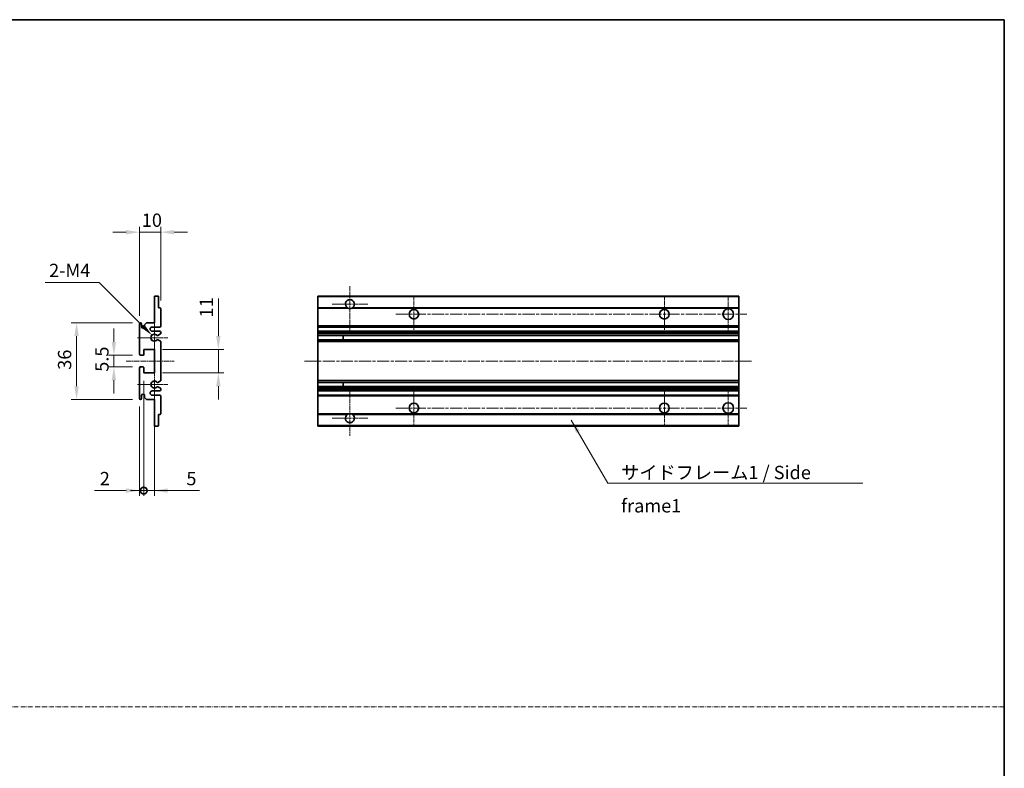
# Model space of a CAD drawing. Units: millimetres. Extents: x 5 to 11414, y -1 to 1404.
# Drawn here: x 5438 to 5900, y 350 to 701 of the extents above; entities that cross this region are included whole.
import ezdxf

# ---------------------------------------------------------------- set-up
doc = ezdxf.new("R2010")
doc.units = ezdxf.units.MM
doc.linetypes.add('CHAIN', pattern=[0.3543, 0.2362, -0.0295, 0.0591, -0.0295])
doc.linetypes.add('DASH_DOT', pattern=[0.37, 0.24, -0.06, 0.01, -0.06])
for name, color, linetype, lineweight in [('Border (ISO)', 7, 'Continuous', 35), ('Center Mark (ISO)', 131, 'Continuous', 18), ('Centerline (ISO)', 131, 'Continuous', 18), ('Dimension (ISO)', 7, 'Continuous', 18), ('Dimension (ISO) @ 1', 7, 'Continuous', 18), ('Sketch Geometry (ISO)', 7, 'Continuous', 18), ('Symbol (ISO)', 7, 'Continuous', 18), ('Symbol (ISO) @ 1', 7, 'Continuous', 18), ('Visible (ISO)', 7, 'Continuous', 35), ('Visible Narrow (ISO)', 7, 'Continuous', 25)]:
    doc.layers.add(name, color=color, linetype=linetype, lineweight=lineweight)
doc.styles.add('Note Text (TK)', font='MS PGothic.ttf')
doc.dimstyles.new('Default - Method 1b (TK)', dxfattribs={"dimscale": 4, "dimtxt": 2.5, "dimasz": 2.5, "dimexe": 1, "dimexo": 1.5, "dimgap": 1, "dimtad": 1, "dimtoh": 1, "dimrnd": 1e-08, "dimdsep": 46, "dimtxsty": 'Note Text (TK)', "dimcen": 0.09, "dimdle": 5, "dimclrd": 100, "dimclre": 100, "dimclrt": 7, "dimadec": 1, "dimazin": 1, "dimtfac": 1, "dimtmove": 0, "dimatfit": 3, "dimfxl": 1, "dimtolj": 1, "dimlwd": -1, "dimlwe": -1, "dimarcsym": 0})
doc.dimstyles.new('Default - Method 1b (TK)$7', dxfattribs={"dimscale": 4, "dimtxt": 2.5, "dimasz": 2.5, "dimexe": 1, "dimexo": 1.5, "dimgap": 1, "dimtad": 1, "dimtoh": 1, "dimrnd": 1e-08, "dimdsep": 46, "dimtxsty": 'Note Text (TK)', "dimcen": 0.09, "dimdle": 5, "dimclrd": 100, "dimclre": 100, "dimclrt": 7, "dimadec": 1, "dimazin": 1, "dimtfac": 1, "dimtmove": 0, "dimatfit": 3, "dimfxl": 1, "dimtolj": 1, "dimlwd": -1, "dimlwe": -1, "dimarcsym": 0})

# ---------------------------------------------------------------- blocks, each defined once
blk = doc.blocks.new('図面枠 tk図枠')
at = {"layer": 'Border (ISO)'}
for p, q in [((14.5, 289), (405.5, 289)), ((405.5, 289), (405.5, 8))]:
    blk.add_line(p, q, dxfattribs=at)
blk = doc.blocks.new('*D78')
at = {"layer": 'Defpoints', "color": 0}
for p in [(5504.5, 601.31), (5504.5, 565.51), (5494.5, 558.31)]:
    blk.add_point(p, dxfattribs=at)
at = {"layer": 'Dimension (ISO)', "color": 100}
for p, q in [((5488.25, 601.31), (5482, 601.31)), ((5494.5, 562.06), (5494.5, 603.81)), ((5494.5, 601.31), (5504.5, 601.31)), ((5504.5, 569.26), (5504.5, 603.81)), ((5510.75, 601.31), (5517, 601.31))]:
    blk.add_line(p, q, dxfattribs=at)
for points in [[(5488.25, 602.36), (5488.25, 600.27), (5494.5, 601.31)], [(5510.75, 602.36), (5510.75, 600.27), (5504.5, 601.31)]]:
    blk.add_solid(points, dxfattribs=at)
at = {"layer": 'Dimension (ISO)', "color": 7, "insert": (5495.59, 606.94), "char_height": 6.25, "attachment_point": 4, "style": 'Note Text (TK)'}
blk.add_mtext('\\A1;10', dxfattribs=at)
blk = doc.blocks.new('*D79')
at = {"layer": 'Defpoints', "color": 0}
for p in [(5500.35, 552.96), (5501.5, 551.81)]:
    blk.add_point(p, dxfattribs=at)
at = {"layer": 'Dimension (ISO)', "color": 100}
for p, q in [((5450.19, 577.75), (5475.56, 577.75)), ((5475.56, 577.75), (5495.93, 557.38))]:
    blk.add_line(p, q, dxfattribs=at)
blk.add_solid([(5496.67, 558.12), (5495.2, 556.64), (5500.35, 552.96)], dxfattribs=at)
at = {"layer": 'Dimension (ISO)', "color": 7, "insert": (5450.19, 583.38), "char_height": 6.25, "attachment_point": 4, "style": 'Note Text (TK)'}
blk.add_mtext('\\A1; \\fＭＳ Ｐゴシック|b0|i0;\\H6.2500;2-M4', dxfattribs=at)
blk = doc.blocks.new('*D80')
at = {"layer": 'Defpoints', "color": 0}
for p in [(5495, 543.56), (5482.5, 538.06), (5495, 538.06)]:
    blk.add_point(p, dxfattribs=at)
at = {"layer": 'Dimension (ISO)', "color": 100}
for p, q in [((5482.5, 549.81), (5482.5, 556.06)), ((5491.25, 543.56), (5480, 543.56)), ((5482.5, 543.56), (5482.5, 538.06)), ((5491.25, 538.06), (5480, 538.06)), ((5482.5, 531.81), (5482.5, 525.56))]:
    blk.add_line(p, q, dxfattribs=at)
for points in [[(5481.46, 549.81), (5483.54, 549.81), (5482.5, 543.56)], [(5481.46, 531.81), (5483.54, 531.81), (5482.5, 538.06)]]:
    blk.add_solid(points, dxfattribs=at)
at = {"layer": 'Dimension (ISO)', "color": 7, "insert": (5476.88, 535.81), "char_height": 6.25, "attachment_point": 4, "rotation": 90, "style": 'Note Text (TK)'}
blk.add_mtext('\\A1;5.5', dxfattribs=at)
blk = doc.blocks.new('*D81')
at = {"layer": 'Defpoints', "color": 0}
for p in [(5495, 558.81), (5465, 522.81), (5495, 522.81)]:
    blk.add_point(p, dxfattribs=at)
at = {"layer": 'Dimension (ISO)', "color": 100}
for p, q in [((5491.25, 558.81), (5462.5, 558.81)), ((5465, 552.56), (5465, 529.06)), ((5491.25, 522.81), (5462.5, 522.81))]:
    blk.add_line(p, q, dxfattribs=at)
for points in [[(5463.96, 552.56), (5466.04, 552.56), (5465, 558.81)], [(5463.96, 529.06), (5466.04, 529.06), (5465, 522.81)]]:
    blk.add_solid(points, dxfattribs=at)
at = {"layer": 'Dimension (ISO)', "color": 7, "insert": (5459.38, 536.75), "char_height": 6.25, "attachment_point": 4, "rotation": 90, "style": 'Note Text (TK)'}
blk.add_mtext('\\A1;36', dxfattribs=at)
blk = doc.blocks.new('*D82')
at = {"layer": 'Defpoints', "color": 0}
for p in [(5501.5, 546.31), (5531.5, 546.31), (5501.5, 535.31)]:
    blk.add_point(p, dxfattribs=at)
at = {"layer": 'Dimension (ISO)', "color": 100}
for p, q in [((5531.5, 552.56), (5531.5, 570.24)), ((5505.25, 546.31), (5534, 546.31)), ((5531.5, 535.31), (5531.5, 546.31)), ((5505.25, 535.31), (5534, 535.31)), ((5531.5, 529.06), (5531.5, 522.81))]:
    blk.add_line(p, q, dxfattribs=at)
for points in [[(5530.46, 552.56), (5532.54, 552.56), (5531.5, 546.31)], [(5530.46, 529.06), (5532.54, 529.06), (5531.5, 535.31)]]:
    blk.add_solid(points, dxfattribs=at)
at = {"layer": 'Dimension (ISO)', "color": 7, "insert": (5525.88, 561.31), "char_height": 6.25, "attachment_point": 4, "rotation": 90, "style": 'Note Text (TK)'}
blk.add_mtext('\\A1;11', dxfattribs=at)
blk = doc.blocks.new('_DotSmall')
at = {"color": 0, "linetype": 'ByBlock', "const_width": 0.5}
blk.add_lwpolyline([(-0.0625, 0, 1), (0.0625, 0, 1)], format="xyb", close=True, dxfattribs=at)
blk = doc.blocks.new('*D83')
at = {"layer": 'Defpoints', "color": 0}
for p in [(5496.5, 535.31), (5501.5, 535.31), (5501.5, 480.06)]:
    blk.add_point(p, dxfattribs=at)
at = {"layer": 'Dimension (ISO)', "color": 100}
for p, q in [((5496.5, 531.56), (5496.5, 477.56)), ((5501.5, 531.56), (5501.5, 477.56)), ((5496.5, 480.06), (5490.25, 480.06)), ((5496.5, 480.06), (5501.5, 480.06)), ((5507.75, 480.06), (5522.62, 480.06))]:
    blk.add_line(p, q, dxfattribs=at)
blk.add_solid([(5507.75, 481.11), (5507.75, 479.02), (5501.5, 480.06)], dxfattribs=at)
at = {"layer": 'Dimension (ISO)', "color": 100, "xscale": 6.25, "yscale": 6.25, "zscale": 6.25}
blk.add_blockref('_DotSmall', (5496.5, 480.06), dxfattribs=at)
at = {"layer": 'Dimension (ISO)', "color": 7, "insert": (5516.5, 485.69), "char_height": 6.25, "attachment_point": 4, "style": 'Note Text (TK)'}
blk.add_mtext('\\A1;5', dxfattribs=at)
blk = doc.blocks.new('*D84')
at = {"layer": 'Defpoints', "color": 0}
for p in [(5496.5, 535.31), (5494.5, 523.31), (5496.5, 480.06)]:
    blk.add_point(p, dxfattribs=at)
at = {"layer": 'Dimension (ISO)', "color": 100}
for p, q in [((5496.5, 531.56), (5496.5, 477.56)), ((5494.5, 519.56), (5494.5, 477.56)), ((5488.25, 480.06), (5473.38, 480.06)), ((5496.5, 480.06), (5494.5, 480.06)), ((5496.5, 480.06), (5509, 480.06))]:
    blk.add_line(p, q, dxfattribs=at)
blk.add_solid([(5488.25, 481.11), (5488.25, 479.02), (5494.5, 480.06)], dxfattribs=at)
at = {"layer": 'Dimension (ISO)', "color": 100, "xscale": 6.25, "yscale": 6.25, "zscale": 6.25, "rotation": 180}
blk.add_blockref('_DotSmall', (5496.5, 480.06), dxfattribs=at)
at = {"layer": 'Dimension (ISO)', "color": 7, "insert": (5475.88, 485.69), "char_height": 6.25, "attachment_point": 4, "style": 'Note Text (TK)'}
blk.add_mtext('\\A1;2', dxfattribs=at)

msp = doc.modelspace()

# ---------------------------------------------------------------- linework, layer by layer
at = {"layer": 'Center Mark (ISO)', "linetype": 'CHAIN', "ltscale": 9.26737}
for p, q in [((5593.22, 575.9138), (5593.22, 555.0638)), ((5593.22, 526.5638), (5593.22, 505.7138))]:
    msp.add_line(p, q, dxfattribs=at)
at = {"layer": 'Center Mark (ISO)', "linetype": 'CHAIN', "ltscale": 7.55611}
for p, q in [((5623.22, 571.3138), (5623.22, 554.3138)), ((5740.72, 571.3138), (5740.72, 554.3138)), ((5623.22, 527.3138), (5623.22, 510.3138)), ((5740.72, 527.3138), (5740.72, 510.3138))]:
    msp.add_line(p, q, dxfattribs=at)
at = {"layer": 'Center Mark (ISO)', "linetype": 'CHAIN', "ltscale": 7.778352}
for p, q in [((5770.72, 571.5638), (5770.72, 554.0638)), ((5770.72, 527.5638), (5770.72, 510.0638))]:
    msp.add_line(p, q, dxfattribs=at)
at = {"layer": 'Center Mark (ISO)', "linetype": 'CHAIN', "ltscale": 7.422766}
for p, q in [((5601.57, 567.5638), (5584.87, 567.5638)), ((5601.57, 514.0638), (5584.87, 514.0638))]:
    msp.add_line(p, q, dxfattribs=at)
at = {"layer": 'Center Mark (ISO)', "linetype": 'CHAIN', "ltscale": 6.996951}
for p, q in [((5501.5001, 559.6848), (5501.5001, 543.9428)), ((5501.5001, 537.6848), (5501.5001, 521.9428))]:
    msp.add_line(p, q, dxfattribs=at)
at = {"layer": 'Center Mark (ISO)', "linetype": 'CHAIN', "ltscale": 6.276444}
for p, q in [((5507.7501, 551.8138), (5493.6291, 551.8138)), ((5507.7501, 529.8138), (5493.6291, 529.8138))]:
    msp.add_line(p, q, dxfattribs=at)
at = {"layer": 'Centerline (ISO)', "linetype": 'CHAIN', "ltscale": 23.990969}
for p, q in [((5614.72, 562.8138), (5779.47, 562.8138)), ((5571.97, 540.8138), (5781.97, 540.8138)), ((5614.72, 518.8138), (5779.47, 518.8138))]:
    msp.add_line(p, q, dxfattribs=at)
at = {"layer": 'Centerline (ISO)', "linetype": 'CHAIN', "ltscale": 10.000767}
msp.add_line((5488.2501, 540.8138), (5510.7501, 540.8138), dxfattribs=at)
at = {"layer": 'Sketch Geometry (ISO)', "color": 4, "linetype": 'DASH_DOT', "lineweight": 18, "ltscale": 9.032109}
msp.add_line((4922.6838, 378.6427), (5900.1837, 378.6427), dxfattribs=at)
at = {"layer": 'Visible (ISO)'}
for p, q in [((5501.5001, 571.3138), (5503.2001, 571.3138)), ((5501.5001, 571.0138), (5501.5001, 571.3138)), ((5501.5001, 558.8138), (5501.5001, 571.0138)), ((5503.5001, 571.0138), (5503.5001, 565.8138)), ((5578.22, 571.0138), (5578.22, 571.3138)), ((5775.72, 571.3138), (5578.22, 571.3138)), ((5578.22, 571.0138), (5578.22, 565.8138)), ((5775.72, 571.3138), (5775.72, 571.0138)), ((5775.72, 565.8138), (5775.72, 571.0138)), ((5503.5001, 565.8138), (5504.2001, 565.8138)), ((5504.5001, 565.5138), (5504.5001, 557.3138)), ((5578.22, 565.5138), (5578.22, 565.8138)), ((5592.0592, 565.8138), (5578.22, 565.8138)), ((5578.22, 565.5138), (5578.22, 557.3138)), ((5775.72, 565.8138), (5594.3808, 565.8138)), ((5775.72, 565.8138), (5775.72, 565.5138)), ((5775.72, 557.3138), (5775.72, 565.5138)), ((5494.5001, 544.0638), (5494.5001, 558.3138)), ((5495.5001, 558.3138), (5495.5001, 556.9138)), ((5496.8501, 557.8138), (5497.8501, 558.8138)), ((5496.8501, 556.9138), (5496.8501, 557.8138)), ((5497.8501, 558.8138), (5501.5001, 558.8138)), ((5504.0001, 556.8138), (5500.5001, 556.8138)), ((5500.5001, 554.8138), (5504.0001, 554.8138)), ((5504.5001, 554.3138), (5504.5001, 553.8036)), ((5578.22, 556.8138), (5578.22, 557.3138)), ((5578.22, 556.8138), (5578.22, 554.8138)), ((5775.72, 556.8138), (5578.22, 556.8138)), ((5578.22, 554.3138), (5578.22, 554.8138)), ((5775.72, 554.8138), (5578.22, 554.8138)), ((5578.22, 554.3138), (5578.22, 553.8036)), ((5775.72, 557.3138), (5775.72, 556.8138)), ((5775.72, 554.8138), (5775.72, 556.8138)), ((5775.72, 554.8138), (5775.72, 554.3138)), ((5775.72, 553.8036), (5775.72, 554.3138)), ((5503.0737, 550.8206), (5504.347, 550.1056)), ((5504.3501, 553.5438), (5503.0769, 552.8087)), ((5504.5001, 549.844), (5504.5001, 531.7836)), ((5578.22, 553.5438), (5578.22, 553.8036)), ((5578.22, 553.5438), (5578.22, 552.8087)), ((5578.22, 552.7685), (5578.22, 552.8087)), ((5775.72, 552.7685), (5578.22, 552.7685)), ((5578.22, 550.859), (5578.22, 552.7685)), ((5578.22, 550.8206), (5578.22, 550.859)), ((5775.72, 550.859), (5578.22, 550.859)), ((5578.22, 550.8206), (5578.22, 550.1056)), ((5578.22, 549.844), (5578.22, 550.1056)), ((5578.22, 549.844), (5578.22, 531.7836)), ((5590.02, 552.7685), (5590.02, 550.859)), ((5590.0326, 552.7685), (5590.0326, 550.859)), ((5775.72, 553.8036), (5775.72, 553.5438)), ((5775.72, 552.8087), (5775.72, 553.5438)), ((5775.72, 552.8087), (5775.72, 552.7685)), ((5775.72, 550.859), (5775.72, 552.7685)), ((5775.72, 550.859), (5775.72, 550.8206)), ((5775.72, 550.1056), (5775.72, 550.8206)), ((5775.72, 550.1056), (5775.72, 549.844)), ((5775.72, 531.7836), (5775.72, 549.844)), ((5496.5001, 546.3138), (5496.5001, 543.8638)), ((5501.5001, 546.3138), (5496.5001, 546.3138)), ((5501.5001, 535.3138), (5501.5001, 546.3138)), ((5496.2001, 543.5638), (5495.0001, 543.5638)), ((5494.5001, 523.3138), (5494.5001, 537.5638)), ((5495.0001, 538.0638), (5496.2001, 538.0638)), ((5496.5001, 537.7638), (5496.5001, 535.3138)), ((5496.5001, 535.3138), (5501.5001, 535.3138)), ((5504.347, 531.522), (5503.0737, 530.8071)), ((5578.22, 531.522), (5578.22, 531.7836)), ((5578.22, 531.522), (5578.22, 530.8071)), ((5775.72, 531.7836), (5775.72, 531.522)), ((5775.72, 530.8071), (5775.72, 531.522)), ((5504.0001, 526.8138), (5500.5001, 526.8138)), ((5503.0769, 528.8189), (5504.3501, 528.0838)), ((5504.5001, 527.824), (5504.5001, 527.3138)), ((5578.22, 530.7686), (5578.22, 530.8071)), ((5578.22, 528.8591), (5578.22, 530.7686)), ((5775.72, 530.7686), (5578.22, 530.7686)), ((5578.22, 528.8189), (5578.22, 528.8591)), ((5775.72, 528.8591), (5578.22, 528.8591)), ((5578.22, 528.8189), (5578.22, 528.0838)), ((5578.22, 527.824), (5578.22, 528.0838)), ((5578.22, 527.824), (5578.22, 527.3138)), ((5578.22, 526.8138), (5578.22, 527.3138)), ((5578.22, 526.8138), (5578.22, 524.8138)), ((5775.72, 526.8138), (5578.22, 526.8138)), ((5590.02, 530.7686), (5590.02, 528.8591)), ((5590.0326, 530.7686), (5590.0326, 528.8591)), ((5775.72, 530.8071), (5775.72, 530.7686)), ((5775.72, 528.8591), (5775.72, 530.7686)), ((5775.72, 528.8591), (5775.72, 528.8189)), ((5775.72, 528.0838), (5775.72, 528.8189)), ((5775.72, 528.0838), (5775.72, 527.824)), ((5775.72, 527.3138), (5775.72, 527.824)), ((5775.72, 527.3138), (5775.72, 526.8138)), ((5775.72, 524.8138), (5775.72, 526.8138)), ((5495.5001, 524.7138), (5495.5001, 523.3138)), ((5496.8501, 523.8138), (5496.8501, 524.7138)), ((5497.8501, 522.8138), (5496.8501, 523.8138)), ((5501.5001, 522.8138), (5497.8501, 522.8138)), ((5500.5001, 524.8138), (5504.0001, 524.8138)), ((5501.5001, 510.6138), (5501.5001, 522.8138)), ((5504.5001, 524.3138), (5504.5001, 516.1138)), ((5578.22, 524.3138), (5578.22, 524.8138)), ((5775.72, 524.8138), (5578.22, 524.8138)), ((5578.22, 524.3138), (5578.22, 516.1138)), ((5775.72, 524.8138), (5775.72, 524.3138)), ((5775.72, 516.1138), (5775.72, 524.3138)), ((5503.5001, 515.8138), (5503.5001, 510.6138)), ((5504.2001, 515.8138), (5503.5001, 515.8138)), ((5578.22, 515.8138), (5578.22, 516.1138)), ((5578.22, 515.8138), (5578.22, 510.6138)), ((5592.0592, 515.8138), (5578.22, 515.8138)), ((5775.72, 515.8138), (5594.3808, 515.8138)), ((5775.72, 516.1138), (5775.72, 515.8138)), ((5775.72, 510.6138), (5775.72, 515.8138)), ((5501.5001, 510.3138), (5501.5001, 510.6138)), ((5503.2001, 510.3138), (5501.5001, 510.3138)), ((5578.22, 510.3138), (5578.22, 510.6138)), ((5775.72, 510.3138), (5578.22, 510.3138)), ((5775.72, 510.6138), (5775.72, 510.3138))]:
    msp.add_line(p, q, dxfattribs=at)
for centre, radius in [((5623.22, 562.8138), 2.25), ((5740.72, 562.8138), 2.25), ((5770.72, 562.8138), 2.5), ((5623.22, 518.8138), 2.25), ((5740.72, 518.8138), 2.25), ((5770.72, 518.8138), 2.5)]:
    msp.add_circle(centre, radius, dxfattribs=at)
for centre, radius, start, end in [((5503.2001, 571.0138), 0.3, 0, 90), ((5593.22, 567.5638), 2.1, 303.55731, 236.44269), ((5504.2001, 565.5138), 0.3, 0, 90), ((5593.22, 567.5638), 2.1, 257.472095, 282.527905), ((5495.0001, 558.3138), 0.5, 0, 180), ((5496.1751, 556.9935), 0.6797, 186.732922, 353.267079), ((5500.5001, 555.8138), 1, 90, 270), ((5504.0001, 557.3138), 0.5, 270, 0), ((5504.0001, 554.3138), 0.5, 0, 90), ((5501.5001, 551.8138), 1.621, 37.728389, 322.2672), ((5501.5001, 551.8138), 1.6, 41.328988, 318.666601), ((5502.9269, 553.0685), 0.3, 241.165318, 300), ((5502.9268, 550.559), 0.3, 60.685474, 118.830271), ((5504.2001, 549.844), 0.3, 0, 60.685474), ((5504.2001, 553.8036), 0.3, 300, 0), ((5495.0001, 544.0638), 0.5, 180, 270), ((5496.2001, 543.8638), 0.3, 270, 0), ((5495.0001, 537.5638), 0.5, 90, 180), ((5496.2001, 537.7638), 0.3, 0, 90), ((5501.5001, 529.8138), 1.621, 37.7328, 322.271611), ((5501.5001, 529.8138), 1.6, 41.333399, 318.671012), ((5504.2001, 531.7836), 0.3, 299.314526, 0), ((5500.5001, 525.8138), 1, 90, 270), ((5502.9268, 531.0686), 0.3, 241.16973, 299.314526), ((5502.9269, 528.5591), 0.3, 60, 118.834682), ((5504.0001, 527.3138), 0.5, 270, 0), ((5504.2001, 527.824), 0.3, 0, 60), ((5495.0001, 523.3138), 0.5, 180, 0), ((5496.1751, 524.6341), 0.6797, 6.732921, 173.267079), ((5504.0001, 524.3138), 0.5, 0, 90), ((5504.2001, 516.1138), 0.3, 270, 0), ((5593.22, 514.0638), 2.1, 123.55731, 56.44269), ((5593.22, 514.0638), 2.1, 77.472095, 102.527905), ((5503.2001, 510.6138), 0.3, 270, 0)]:
    msp.add_arc(centre, radius, start, end, dxfattribs=at)
for points, knots in [([(5592.7645, 565.5138), (5592.6555, 565.538), (5592.55, 565.5709), (5592.3773, 565.6385), (5592.288, 565.6804), (5592.1899, 565.7335), (5592.1558, 565.7532), (5592.1112, 565.7803), (5592.0924, 565.7922), (5592.0664, 565.809), (5592.0592, 565.8138), (5592.0592, 565.8138)], [-0.0853709187, -0.0853709187, -0.0853709187, -0.0853709187, -0.054511626, -0.054511626, -0.0293355353, -0.0293355353, -0.0179856968, -0.0179856968, -0.0089928484, -0.0089928484, 0, 0, 0, 0]), ([(5594.3808, 565.8138), (5594.3808, 565.8138), (5594.3736, 565.809), (5594.3476, 565.7922), (5594.3288, 565.7803), (5594.2842, 565.7532), (5594.2501, 565.7335), (5594.152, 565.6804), (5594.0627, 565.6385), (5593.8901, 565.5709), (5593.7845, 565.538), (5593.6755, 565.5138)], [-0.2570614373, -0.2570614373, -0.2570614373, -0.2570614373, -0.2480685889, -0.2480685889, -0.2390757404, -0.2390757404, -0.227725902, -0.227725902, -0.2025498113, -0.2025498113, -0.1716905186, -0.1716905186, -0.1716905186, -0.1716905186]), ([(5502.7016, 552.8704), (5502.7237, 552.8453), (5502.7515, 552.8227), (5502.7819, 552.8059), (5502.782, 552.8058), (5502.7822, 552.8057)], [0.1522671185, 0.1522671185, 0.1522671185, 0.1522671185, 0.1622798581, 0.1622798581, 0.1623400483, 0.1623400483, 0.1623400483, 0.1623400483]), ([(5502.7822, 550.8218), (5502.782, 550.8217), (5502.7818, 550.8216), (5502.7514, 550.8048), (5502.7236, 550.7822), (5502.7016, 550.7571)], [0.1421941886, 0.1421941886, 0.1421941886, 0.1421941886, 0.1422543788, 0.1422543788, 0.1522671185, 0.1522671185, 0.1522671185, 0.1522671185]), ([(5502.7016, 530.8705), (5502.7236, 530.8454), (5502.7514, 530.8228), (5502.7818, 530.806), (5502.782, 530.8059), (5502.7822, 530.8058)], [0.1522671185, 0.1522671185, 0.1522671185, 0.1522671185, 0.1622798581, 0.1622798581, 0.1623400483, 0.1623400483, 0.1623400483, 0.1623400483]), ([(5502.7822, 528.8219), (5502.782, 528.8218), (5502.7819, 528.8217), (5502.7515, 528.8049), (5502.7237, 528.7823), (5502.7016, 528.7572)], [0.1421941886, 0.1421941886, 0.1421941886, 0.1421941886, 0.1422543788, 0.1422543788, 0.1522671185, 0.1522671185, 0.1522671185, 0.1522671185]), ([(5592.0592, 515.8138), (5592.0592, 515.8138), (5592.0664, 515.8186), (5592.0924, 515.8355), (5592.1112, 515.8473), (5592.1558, 515.8744), (5592.1899, 515.8941), (5592.288, 515.9472), (5592.3773, 515.9891), (5592.55, 516.0567), (5592.6555, 516.0896), (5592.7645, 516.1138)], [-0.2570614383, -0.2570614383, -0.2570614383, -0.2570614383, -0.2480685898, -0.2480685898, -0.2390757414, -0.2390757414, -0.2277259029, -0.2277259029, -0.2025498121, -0.2025498121, -0.17169052, -0.17169052, -0.17169052, -0.17169052]), ([(5593.6755, 516.1138), (5593.7845, 516.0896), (5593.8901, 516.0567), (5594.0627, 515.9891), (5594.152, 515.9472), (5594.2501, 515.8941), (5594.2842, 515.8744), (5594.3288, 515.8473), (5594.3476, 515.8355), (5594.3736, 515.8186), (5594.3808, 515.8138), (5594.3808, 515.8138)], [-0.0853709183, -0.0853709183, -0.0853709183, -0.0853709183, -0.0545116262, -0.0545116262, -0.0293355354, -0.0293355354, -0.0179856969, -0.0179856969, -0.0089928485, -0.0089928485, 0, 0, 0, 0])]:
    msp.add_open_spline(points, degree=3, knots=knots, dxfattribs=at)
at = {"layer": 'Visible Narrow (ISO)'}
for p, q in [((5775.72, 571.0138), (5578.22, 571.0138)), ((5592.7645, 565.5138), (5578.22, 565.5138)), ((5775.72, 565.5138), (5593.6755, 565.5138)), ((5775.72, 557.3138), (5578.22, 557.3138)), ((5775.72, 554.3138), (5578.22, 554.3138)), ((5775.72, 553.8036), (5578.22, 553.8036)), ((5775.72, 553.5438), (5578.22, 553.5438)), ((5775.72, 552.8087), (5578.22, 552.8087)), ((5775.72, 550.8206), (5578.22, 550.8206)), ((5775.72, 550.1056), (5578.22, 550.1056)), ((5775.72, 549.844), (5578.22, 549.844)), ((5775.72, 531.7836), (5578.22, 531.7836)), ((5775.72, 531.522), (5578.22, 531.522)), ((5775.72, 530.8071), (5578.22, 530.8071)), ((5775.72, 528.8189), (5578.22, 528.8189)), ((5775.72, 528.0838), (5578.22, 528.0838)), ((5775.72, 527.824), (5578.22, 527.824)), ((5775.72, 527.3138), (5578.22, 527.3138)), ((5775.72, 524.3138), (5578.22, 524.3138)), ((5592.7645, 516.1138), (5578.22, 516.1138)), ((5775.72, 516.1138), (5593.6755, 516.1138)), ((5775.72, 510.6138), (5578.22, 510.6138))]:
    msp.add_line(p, q, dxfattribs=at)

# ---------------------------------------------------------------- block references
at = {"xscale": 2.5, "yscale": 2.5, "zscale": 2.5}
msp.add_blockref('図面枠 tk図枠', (4886.4337, -21.4883), dxfattribs=at)

# ---------------------------------------------------------------- texts
at = {"layer": 'Symbol (ISO)', "color": 7, "insert": (5720.4399, 491.6772), "char_height": 6.25, "width": 118.932748, "attachment_point": 1, "line_spacing_factor": 1.5, "style": 'Note Text (TK)'}
msp.add_mtext('{\\fＭＳ Ｐゴシック|b0|i0;サイドフレーム1 / Side frame1}', dxfattribs=at)

# ---------------------------------------------------------------- dimensions: what is measured, and where the dimension line sits
at = {"layer": 'Dimension (ISO) @ 1', "color": 100}
for base, p1, p2, angle, override, picture, middle in [((5504.5001, 601.3138), (5494.5001, 558.3138), (5504.5001, 565.5138), 180, {"dimscale": 1, "dimtxt": 6.25, "dimasz": 6.25, "dimexe": 2.5, "dimexo": 3.75, "dimgap": 2.5, "dimtoh": 0, "dimdec": 2, "dimcen": 0.225, "dimtol": 0, "dimlim": 0, "dimtp": 0, "dimtm": 0, "dimtdec": 2, "dimtix": 0, "dimtofl": 1, "dimtmove": 0, "dimatfit": 1}, '*D78', (5499.5001, 601.3138)), ((5531.5001, 546.3138), (5501.5001, 535.3138), (5501.5001, 546.3138), 90, {"dimscale": 1, "dimtxt": 6.25, "dimasz": 6.25, "dimexe": 2.5, "dimexo": 3.75, "dimgap": 2.5, "dimtoh": 0, "dimdec": 2, "dimcen": 0.225, "dimtol": 0, "dimlim": 0, "dimtp": 0, "dimtm": 0, "dimtdec": 2, "dimtix": 0, "dimtofl": 1, "dimtmove": 0, "dimatfit": 1}, '*D82', (5531.5001, 564.5276)), ((5465.0001, 522.8138), (5495.0001, 558.8138), (5495.0001, 522.8138), 90, {"dimscale": 1, "dimtxt": 6.25, "dimasz": 6.25, "dimexe": 2.5, "dimexo": 3.75, "dimgap": 2.5, "dimtoh": 0, "dimdec": 2, "dimcen": 0.225, "dimtol": 0, "dimlim": 0, "dimtp": 0, "dimtm": 0, "dimtdec": 2, "dimtix": 0, "dimtofl": 0, "dimtmove": 0, "dimatfit": 1}, '*D81', (5465.0001, 540.8138)), ((5482.5001, 538.0638), (5495.0001, 543.5638), (5495.0001, 538.0638), 270, {"dimscale": 1, "dimtxt": 6.25, "dimasz": 6.25, "dimexe": 2.5, "dimexo": 3.75, "dimgap": 2.5, "dimtoh": 0, "dimdec": 2, "dimcen": 0.225, "dimtol": 0, "dimlim": 0, "dimtp": 0, "dimtm": 0, "dimtdec": 2, "dimtix": 0, "dimtofl": 1, "dimtmove": 0, "dimatfit": 1}, '*D80', (5482.5001, 540.8138)), ((5496.5001, 480.0638), (5494.5001, 523.3138), (5496.5001, 535.3138), 180, {"dimscale": 1, "dimtxt": 6.25, "dimasz": 6.25, "dimexe": 2.5, "dimexo": 3.75, "dimgap": 2.5, "dimtoh": 0, "dimdec": 2, "dimblk2": 'DotSmall', "dimsah": 1, "dimcen": 0.225, "dimdle": 0, "dimtol": 0, "dimlim": 0, "dimtp": 0, "dimtm": 0, "dimtdec": 2, "dimtix": 0, "dimtofl": 1, "dimtmove": 0, "dimatfit": 1}, '*D84', (5477.6891, 480.0638)), ((5501.5001, 480.0638), (5496.5001, 535.3138), (5501.5001, 535.3138), 180, {"dimscale": 1, "dimtxt": 6.25, "dimasz": 6.25, "dimexe": 2.5, "dimexo": 3.75, "dimgap": 2.5, "dimtoh": 0, "dimdec": 2, "dimblk1": 'DotSmall', "dimsah": 1, "dimcen": 0.225, "dimdle": 0, "dimtol": 0, "dimlim": 0, "dimtp": 0, "dimtm": 0, "dimtdec": 2, "dimtix": 0, "dimtofl": 1, "dimtmove": 0, "dimatfit": 1}, '*D83', (5518.3112, 480.0638))]:
    dim = msp.add_linear_dim(base=base, p1=p1, p2=p2, angle=angle, dimstyle='Default - Method 1b (TK)', override=override, dxfattribs=at)
    dim.commit()
    dim.dimension.update_dxf_attribs({"geometry": picture, "text_midpoint": middle, "dimtype": 128})
dim = msp.add_radius_dim(center=(5501.5001, 551.8138), mpoint=(5500.3539, 552.96), text=' \\fＭＳ Ｐゴシック|b0|i0;\\H6.2500;2-M4', dimstyle='Default - Method 1b (TK)', override={"dimscale": 1, "dimtxt": 6.25, "dimasz": 6.25, "dimexe": 2.5, "dimexo": 3.75, "dimgap": 2.5, "dimtih": 1, "dimdec": 2, "dimlfac": 1, "dimcen": 0, "dimtol": 0, "dimlim": 0, "dimtp": 0, "dimtm": 0, "dimtdec": 2, "dimtix": 0, "dimtofl": 0, "dimtmove": 0, "dimatfit": 3}, dxfattribs=at)
dim.commit()
dim.dimension.update_dxf_attribs({"geometry": '*D79', "text_midpoint": (5461.6261, 577.7532), "dimtype": 132})

# ---------------------------------------------------------------- leaders
at = {"layer": 'Symbol (ISO) @ 1', "color": 100, "annotation_type": 0, "has_hookline": 1, "hookline_direction": 0, "text_width": 113.3168}
msp.add_leader([(5697.0469, 513.0365), (5714.1899, 483.5765), (5720.4399, 483.5765)], dimstyle='Default - Method 1b (TK)$7', override={"dimscale": 1, "dimtxt": 6.25, "dimasz": 6.25, "dimgap": 0, "dimtad": 1}, dxfattribs=at)

doc.saveas('drawing.dxf')
